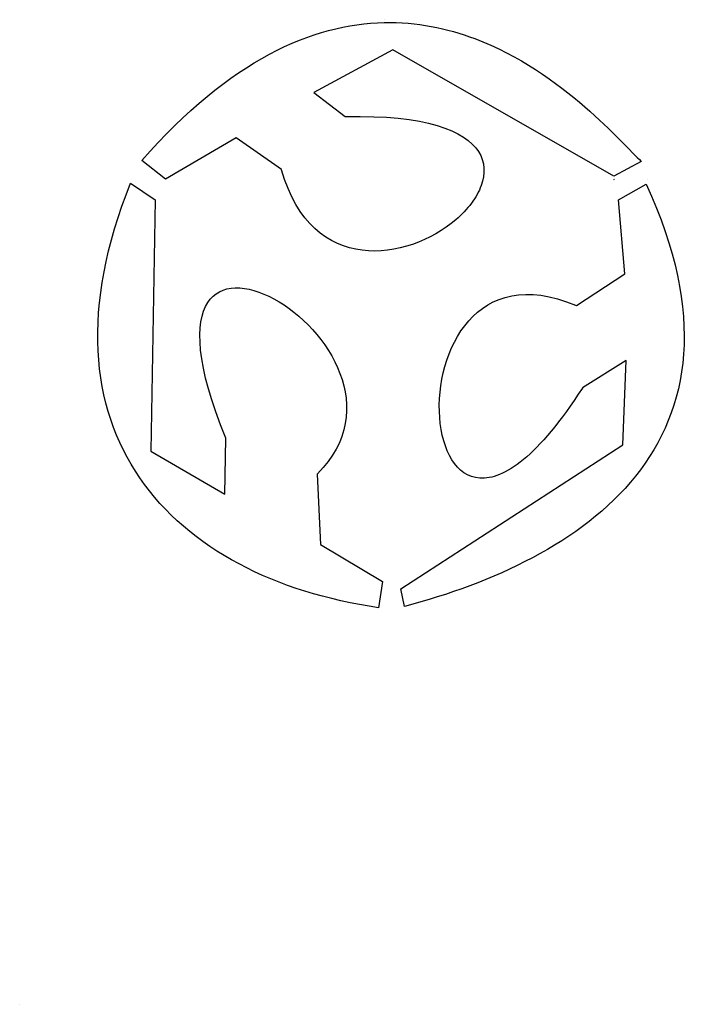
# Model space of a CAD drawing. Extents: x 0 to 461, y 0 to 662.
import ezdxf

# ---------------------------------------------------------------- set-up
doc = ezdxf.new("R2010")
doc.units = 0
doc.layers.add('Calque_2', color=7, linetype='CONTINUOUS')

msp = doc.modelspace()

# ---------------------------------------------------------------- linework, layer by layer
at = {"layer": 'Calque_2', "color": 7}
for p, q in [((244.68672, 661.612226), (244.68672, 661.612226)), ((244.707218, 659.683976), (244.707128, 659.683976)), ((250.494315, 641.404901), (197.503477, 612.602426)), ((398.897025, 556.580051), (250.494315, 641.404901)), ((197.503477, 612.602426), (218.450055, 596.484101)), ((218.450055, 596.484101), (218.808533, 596.493101)), ((145.35579, 582.284876), (97.84485, 554.507576)), ((175.713937, 561.040676), (145.35579, 582.284876)), ((97.84485, 554.507576), (81.94485, 566.961776)), ((417.385282, 566.379626), (398.897025, 556.580051)), ((175.81236, 560.701526), (175.713938, 561.040676)), ((74.50216, 551.746376), (74.502272, 551.746451)), ((74.502272, 551.746451), (90.981405, 540.660476)), ((398.856908, 554.295776), (399.35331, 554.556926)), ((402.099285, 540.633326), (420.705765, 551.150201)), ((420.705765, 551.150201), (420.705653, 551.150051)), ((421.6668, 553.995626), (421.66689, 553.995626)), ((90.981405, 540.660476), (88.097662, 371.689001)), ((406.41702, 490.781501), (402.099285, 540.633326)), ((373.76607, 469.486601), (406.41702, 490.781501)), ((373.265745, 469.697051), (373.76607, 469.486601)), ((407.16543, 432.556676), (377.977313, 414.317801)), ((404.908058, 375.976826), (407.16543, 432.556676)), ((377.977312, 414.317801), (377.85531, 414.126851)), ((137.633512, 342.726701), (138.393855, 380.276351)), ((138.393855, 380.276351), (138.31494, 380.467301)), ((88.097662, 371.689001), (137.633512, 342.726701)), ((255.930195, 279.130459), (404.908058, 375.976826)), ((200.055517, 356.556851), (199.744275, 356.248901)), ((199.744275, 356.248901), (201.950423, 308.950271)), ((201.950423, 308.950271), (243.619012, 284.069179)), ((243.619012, 284.069179), (240.991335, 266.500796)), ((258.447563, 267.307766), (255.930195, 279.130459)), ((0, 0), (0, 0)), ((0, 0), (0, 0)), ((0, 0), (0, 0)), ((0, 0), (0, 0)), ((0, 0), (0, 0)), ((0, 0), (0, 0)), ((0, 0), (0, 0)), ((0, 0), (0, 0)), ((0, 0), (0, 0)), ((0, 0), (0, 0)), ((0, 0), (0, 0)), ((0, 0), (0, 0)), ((0, 0), (0, 0)), ((0, 0), (0, 0)), ((0, 0), (0, 0)), ((0, 0), (0, 0)), ((0, 0), (0, 0)), ((0, 0), (0, 0)), ((0, 0), (0, 0)), ((0, 0), (0, 0)), ((0, 0), (0, 0)), ((0, 0), (0, 0)), ((0, 0), (0, 0)), ((0, 0), (0, 0)), ((0, 0), (0, 0)), ((0, 0), (0, 0)), ((0, 0), (0, 0)), ((0, 0), (0, 0)), ((0, 0), (0, 0)), ((0, 0), (0, 0)), ((0, 0), (0, 0)), ((0, 0), (0, 0)), ((0, 0), (0, 0)), ((0, 0), (0, 0)), ((0, 0), (0, 0)), ((0, 0), (0, 0)), ((0, 0), (0, 0)), ((0, 0), (0, 0)), ((0, 0), (0, 0)), ((0, 0), (0, 0)), ((0, 0), (0, 0)), ((0, 0), (0, 0)), ((0, 0), (0, 0))]:
    msp.add_line(p, q, dxfattribs=at)
at = {"layer": 'Calque_2', "color": 1}
msp.add_line((0, 0), (0, 0), dxfattribs=at)
msp.add_line((0, 0), (0, 0), dxfattribs=at)
msp.add_line((0, 0), (0, 0), dxfattribs=at)
msp.add_line((0, 0), (0, 0), dxfattribs=at)
msp.add_line((0, 0), (0, 0), dxfattribs=at)
at = {"layer": 'Calque_2', "color": 5}
msp.add_line((0, 0), (0, 0), dxfattribs=at)
msp.add_line((0, 0), (0, 0), dxfattribs=at)
msp.add_line((0, 0), (0, 0), dxfattribs=at)
msp.add_line((0, 0), (0, 0), dxfattribs=at)
msp.add_line((0, 0), (0, 0), dxfattribs=at)
at = {"layer": 'Calque_2', "color": 7}
for points in [[(81.94485, 566.961776), (141.536362, 634.917176), (196.771658, 658.677776), (244.707218, 659.683976)], [(244.707127, 659.682701), (266.58306, 660.141926), (286.9392, 655.873751), (305.498258, 648.920276)], [(305.498258, 648.920276), (335.192715, 637.794701), (360.282615, 619.735376), (379.502625, 603.048401)], [(379.502625, 603.048401), (398.075722, 586.922951), (410.772735, 572.524151), (417.385282, 566.379626)], [(218.808533, 596.493176), (272.662672, 597.821651), (299.141512, 587.010251), (308.06289, 572.980301)], [(308.06289, 572.980301), (312.523597, 565.965326), (312.758332, 558.094001), (309.867195, 550.126151)], [(229.843222, 506.647601), (207.259417, 509.521676), (186.182738, 524.644301), (175.81236, 560.701526)], [(80.699078, 353.672276), (47.903567, 401.481551), (40.722572, 467.760176), (74.50216, 551.746376)], [(309.867195, 550.126151), (306.976088, 542.158376), (300.909758, 534.151451), (292.82079, 527.213576)], [(420.705653, 551.150051), (461.02581, 463.019126), (449.569875, 399.983276), (413.500207, 354.923651)], [(292.82079, 527.213576), (276.642877, 513.337901), (252.427028, 503.773526), (229.843222, 506.647601)], [(301.479345, 459.168476), (316.36359, 476.004626), (339.735675, 483.875351), (373.265745, 469.697051)], [(126.220545, 471.521201), (130.498845, 478.153001), (136.97259, 481.165601), (144.76791, 481.379351)], [(144.76791, 481.379351), (152.563252, 481.592951), (161.646795, 478.908851), (170.721653, 473.992526)], [(138.31494, 380.467301), (118.171755, 429.832076), (117.663922, 458.257676), (126.220545, 471.521201)], [(170.721653, 473.992526), (188.871345, 464.159951), (206.936678, 445.430201), (215.03367, 423.887351)], [(282.01011, 394.270301), (280.35486, 416.290601), (286.595093, 442.332326), (301.479345, 459.168476)], [(215.03367, 423.887351), (223.13067, 402.344501), (221.417723, 378.087626), (200.055518, 356.556851)], [(377.85531, 414.126851), (363.071497, 391.065326), (349.811295, 375.588551), (338.254995, 366.056426)], [(290.20437, 365.962901), (285.638025, 373.265951), (282.837735, 383.260151), (282.01011, 394.270301)], [(308.948722, 353.516501), (301.008, 354.064076), (294.770715, 358.659701), (290.20437, 365.962901)], [(338.254995, 366.056426), (326.698733, 356.524301), (316.889453, 352.968926), (308.948723, 353.516501)], [(240.991335, 266.500796), (171.992137, 276.447454), (113.49321, 305.865019), (80.699078, 353.672276)], [(413.500207, 354.923651), (377.496465, 309.946301), (316.81008, 282.882874), (258.447563, 267.307766)]]:
    msp.add_open_spline(points, degree=3, dxfattribs=at)

doc.saveas('drawing.dxf')
